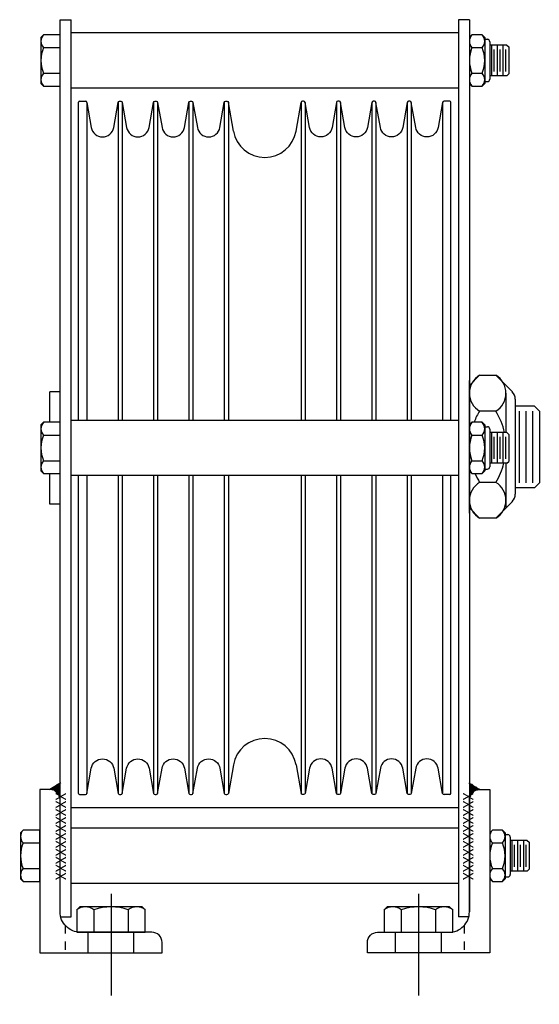
# Model space of a CAD drawing. Units: inches. Extents: x 133 to 263, y 144 to 173.
# Drawn here: x 256 to 263, y 150 to 162 of the extents above; entities that cross this region are included whole.
import ezdxf

# ---------------------------------------------------------------- set-up
doc = ezdxf.new("R2010")
doc.units = ezdxf.units.IN
doc.header["$MEASUREMENT"] = 0
for name, pattern in [('CENTER', [2, 1.25, -0.25, 0.25, -0.25]), ('HIDDEN', [0.375, 0.25, -0.125]), ('SMHIDDEN', [0.2, 0.1, -0.1])]:
    doc.linetypes.add(name, pattern=pattern)
doc.layers.get('0').update_dxf_attribs({"color": 255, "linetype": 'CONTINUOUS'})
doc.styles.get("Standard").update_dxf_attribs({"font": 'ROMANS.SHX'})

# ---------------------------------------------------------------- blocks, each defined once
blk = doc.blocks.new('*X4')
at = {"color": 0}
for p, q in [((58.771, 22.655), (58.773, 22.657)), ((58.856, 22.567), (58.771, 22.652)), ((58.771, 22.638), (58.784, 22.651)), ((58.771, 22.62), (58.795, 22.644)), ((58.771, 22.602), (58.806, 22.637)), ((58.844, 22.561), (58.771, 22.635)), ((58.771, 22.585), (58.817, 22.63)), ((58.771, 22.567), (58.827, 22.624)), ((58.771, 22.549), (58.838, 22.617)), ((58.833, 22.555), (58.771, 22.617)), ((58.771, 22.532), (58.849, 22.61)), ((58.771, 22.514), (58.86, 22.603)), ((58.823, 22.547), (58.771, 22.599)), ((58.771, 22.496), (58.871, 22.597)), ((58.814, 22.538), (58.771, 22.582)), ((58.87, 22.571), (58.801, 22.64)), ((58.884, 22.575), (58.848, 22.611)), ((58.861, 22.569), (58.882, 22.59)), ((58.885, 22.575), (58.893, 22.583)), ((58.9, 22.576), (58.894, 22.582)), ((58.806, 22.529), (58.771, 22.564)), ((58.799, 22.519), (58.771, 22.546)), ((58.792, 22.507), (58.771, 22.529)), ((58.787, 22.495), (58.771, 22.511)), ((58.783, 22.482), (58.771, 22.493)), ((58.772, 22.48), (58.787, 22.494))]:
    blk.add_line(p, q, dxfattribs=at)
blk = doc.blocks.new('50HEAD')
for p, q in [((-0.275, 0.42), (-0.312, 0.382)), ((-0.312, 0.382), (-0.312, -0.382)), ((0, 0.42), (-0.275, 0.42)), ((0, -0.42), (0, 0.42)), ((-0.275, 0.21), (0, 0.21)), ((-0.275, -0.21), (0, -0.21)), ((-0.312, -0.382), (-0.275, -0.42)), ((-0.275, -0.42), (0, -0.42))]:
    blk.add_line(p, q)
for centre, radius, start, end in [((-0.147, 0.315), 0.165, 140.5884, 219.4116), ((0.293, 0), 0.605, 159.6938, 200.3062), ((-0.147, -0.315), 0.165, 140.5884, 219.4116)]:
    blk.add_arc(centre, radius, start, end)
blk = doc.blocks.new('8')
for p, q in [((256.802, 150.635), (256.802, 161.573)), ((256.802, 161.573), (256.936, 161.573)), ((256.936, 150.573), (256.936, 161.573)), ((261.686, 161.573), (261.686, 150.573)), ((261.82, 161.573), (261.686, 161.573)), ((261.82, 161.573), (261.82, 150.635)), ((256.599, 161.387), (256.567, 161.355)), ((256.802, 161.387), (256.599, 161.387)), ((256.802, 160.759), (256.802, 161.387)), ((261.686, 161.411), (256.936, 161.411)), ((261.851, 161.387), (261.82, 161.355)), ((261.976, 161.387), (261.851, 161.387)), ((261.976, 161.387), (262.007, 161.355)), ((256.567, 161.355), (256.567, 160.79)), ((261.82, 161.355), (261.82, 160.79)), ((262.007, 161.355), (262.007, 160.79)), ((262.007, 161.355), (262.007, 160.79)), ((262.007, 161.332), (262.04, 161.332)), ((262.07, 161.302), (262.07, 160.843)), ((256.599, 161.23), (256.802, 161.23)), ((261.851, 161.23), (261.976, 161.23)), ((262.231, 161.26), (262.07, 161.26)), ((262.091, 161.26), (262.091, 160.885)), ((262.124, 160.939), (262.124, 161.208)), ((262.161, 161.26), (262.161, 160.885)), ((262.195, 160.939), (262.195, 161.208)), ((262.231, 161.26), (262.231, 160.885)), ((262.279, 161.26), (262.231, 161.26)), ((262.265, 160.939), (262.265, 161.208)), ((262.279, 161.26), (262.302, 161.238)), ((262.302, 161.238), (262.302, 160.908)), ((256.599, 160.916), (256.802, 160.916)), ((261.851, 160.916), (261.976, 160.916)), ((262.279, 160.885), (262.302, 160.908)), ((256.567, 160.79), (256.599, 160.759)), ((261.82, 160.79), (261.851, 160.759)), ((262.007, 160.79), (261.976, 160.759)), ((262.007, 160.813), (262.04, 160.813)), ((262.231, 160.885), (262.07, 160.885)), ((262.279, 160.885), (262.231, 160.885)), ((256.599, 160.759), (256.802, 160.759)), ((261.686, 160.735), (256.936, 160.735)), ((261.851, 160.759), (261.976, 160.759)), ((257.029, 156.661), (257.029, 160.561)), ((257.041, 160.573), (257.113, 160.573)), ((257.13, 160.558), (257.13, 156.661)), ((257.514, 160.558), (257.514, 156.661)), ((257.564, 160.558), (257.564, 156.661)), ((257.948, 160.558), (257.948, 156.661)), ((257.998, 160.558), (257.998, 156.661)), ((258.382, 160.558), (258.382, 156.661)), ((258.431, 160.558), (258.431, 156.661)), ((258.815, 160.558), (258.815, 156.661)), ((258.865, 160.558), (258.865, 156.661)), ((258.927, 160.207), (258.865, 160.558)), ((259.695, 160.207), (259.757, 160.558)), ((259.757, 160.558), (259.757, 156.661)), ((259.806, 160.558), (259.806, 156.661)), ((260.19, 160.558), (260.19, 156.661)), ((260.24, 160.558), (260.24, 156.661)), ((260.624, 160.558), (260.624, 156.661)), ((260.673, 160.558), (260.673, 156.661)), ((261.057, 160.558), (261.057, 156.661)), ((261.107, 160.558), (261.107, 156.661)), ((261.491, 160.558), (261.491, 156.661)), ((261.58, 160.573), (261.509, 160.573)), ((261.592, 156.661), (261.592, 160.561)), ((261.945, 157.213), (261.82, 157.088)), ((261.945, 157.213), (262.143, 157.213)), ((262.143, 157.213), (262.346, 157.01)), ((261.82, 155.525), (261.82, 157.15)), ((261.82, 157.088), (261.82, 155.588)), ((261.82, 157.069), (261.82, 155.569)), ((256.677, 156.637), (256.677, 157.01)), ((256.802, 157.01), (256.677, 157.01)), ((262.268, 156.994), (262.268, 156.51)), ((262.382, 156.922), (262.382, 155.754)), ((261.82, 156.835), (261.82, 155.835)), ((262.617, 156.835), (262.382, 156.835)), ((262.617, 156.835), (262.677, 156.775)), ((261.82, 155.866), (261.82, 156.78)), ((262.143, 156.775), (261.945, 156.775)), ((262.428, 156.775), (262.428, 155.895)), ((262.511, 156.775), (262.511, 155.895)), ((262.594, 156.775), (262.594, 155.895)), ((262.677, 156.775), (262.677, 155.895)), ((256.599, 156.637), (256.567, 156.605)), ((256.567, 156.605), (256.567, 156.04)), ((256.802, 156.637), (256.599, 156.637)), ((256.802, 156.009), (256.802, 156.637)), ((261.686, 156.661), (256.936, 156.661)), ((261.851, 156.637), (261.82, 156.605)), ((261.82, 156.605), (261.82, 156.04)), ((261.976, 156.637), (261.851, 156.637)), ((261.976, 156.637), (262.007, 156.605)), ((262.007, 156.605), (262.007, 156.04)), ((262.007, 156.605), (262.007, 156.04)), ((262.007, 156.582), (262.04, 156.582)), ((256.599, 156.48), (256.802, 156.48)), ((261.851, 156.48), (261.976, 156.48)), ((262.07, 156.552), (262.07, 156.093)), ((262.231, 156.51), (262.07, 156.51)), ((262.091, 156.51), (262.091, 156.135)), ((262.124, 156.189), (262.124, 156.458)), ((262.161, 156.51), (262.161, 156.135)), ((262.195, 156.189), (262.195, 156.458)), ((262.231, 156.51), (262.231, 156.135)), ((262.279, 156.51), (262.231, 156.51)), ((262.265, 156.189), (262.265, 156.458)), ((262.279, 156.51), (262.302, 156.488)), ((262.302, 156.488), (262.302, 156.158)), ((256.599, 156.166), (256.802, 156.166)), ((261.851, 156.166), (261.976, 156.166)), ((262.231, 156.135), (262.07, 156.135)), ((262.279, 156.135), (262.231, 156.135)), ((262.268, 156.135), (262.268, 155.588)), ((262.279, 156.135), (262.302, 156.158)), ((256.567, 156.04), (256.599, 156.009)), ((256.599, 156.009), (256.802, 156.009)), ((256.677, 155.635), (256.677, 156.009)), ((261.686, 155.985), (256.936, 155.985)), ((257.029, 152.085), (257.029, 155.985)), ((257.13, 155.985), (257.13, 152.088)), ((257.514, 155.985), (257.514, 152.088)), ((257.564, 155.985), (257.564, 152.088)), ((257.948, 155.985), (257.948, 152.088)), ((257.998, 155.985), (257.998, 152.088)), ((258.382, 155.985), (258.382, 152.088)), ((258.431, 155.985), (258.431, 152.088)), ((258.815, 155.985), (258.815, 152.088)), ((258.865, 155.985), (258.865, 152.088)), ((259.757, 155.985), (259.757, 152.088)), ((259.806, 155.985), (259.806, 152.088)), ((260.19, 155.985), (260.19, 152.088)), ((260.24, 155.985), (260.24, 152.088)), ((260.624, 155.985), (260.624, 152.088)), ((260.673, 155.985), (260.673, 152.088)), ((261.057, 155.985), (261.057, 152.088)), ((261.107, 155.985), (261.107, 152.088)), ((261.491, 155.985), (261.491, 152.088)), ((261.592, 152.085), (261.592, 155.985)), ((261.82, 156.04), (261.851, 156.009)), ((261.851, 156.009), (261.976, 156.009)), ((262.007, 156.04), (261.976, 156.009)), ((262.007, 156.063), (262.04, 156.063)), ((262.143, 155.9), (261.945, 155.9)), ((262.617, 155.835), (262.382, 155.835)), ((262.617, 155.835), (262.677, 155.895)), ((256.802, 155.635), (256.677, 155.635)), ((262.346, 155.665), (262.143, 155.463)), ((261.82, 155.588), (261.945, 155.463)), ((262.143, 155.463), (261.945, 155.463)), ((258.927, 152.438), (258.865, 152.088)), ((259.695, 152.438), (259.757, 152.088)), ((256.81, 152.218), (256.677, 152.135)), ((261.812, 152.218), (261.945, 152.135)), ((257.041, 152.073), (257.113, 152.073)), ((261.58, 152.073), (261.509, 152.073)), ((261.812, 152.039), (261.822, 152.036)), ((261.686, 151.912), (256.936, 151.912)), ((256.349, 151.637), (256.317, 151.605)), ((256.552, 151.637), (256.349, 151.637)), ((256.552, 151.009), (256.552, 151.637)), ((261.686, 151.661), (256.936, 151.661)), ((262.101, 151.637), (262.07, 151.605)), ((262.226, 151.637), (262.101, 151.637)), ((262.226, 151.637), (262.257, 151.605)), ((256.317, 151.605), (256.317, 151.04)), ((262.07, 151.605), (262.07, 151.04)), ((262.257, 151.605), (262.257, 151.04)), ((262.257, 151.605), (262.257, 151.04)), ((262.257, 151.582), (262.29, 151.582)), ((262.32, 151.552), (262.32, 151.093)), ((262.481, 151.51), (262.32, 151.51)), ((262.341, 151.51), (262.341, 151.135)), ((262.411, 151.51), (262.411, 151.135)), ((262.481, 151.51), (262.481, 151.135)), ((262.529, 151.51), (262.481, 151.51)), ((262.529, 151.51), (262.552, 151.488)), ((256.349, 151.48), (256.552, 151.48)), ((262.101, 151.48), (262.226, 151.48)), ((262.374, 151.189), (262.374, 151.458)), ((262.445, 151.189), (262.445, 151.458)), ((262.515, 151.189), (262.515, 151.458)), ((262.552, 151.488), (262.552, 151.158)), ((256.349, 151.166), (256.552, 151.166)), ((262.101, 151.166), (262.226, 151.166)), ((262.481, 151.135), (262.32, 151.135)), ((262.529, 151.135), (262.481, 151.135)), ((262.529, 151.135), (262.552, 151.158)), ((256.317, 151.04), (256.349, 151.009)), ((256.349, 151.009), (256.552, 151.009)), ((262.07, 151.04), (262.101, 151.009)), ((262.101, 151.009), (262.226, 151.009)), ((262.257, 151.04), (262.226, 151.009)), ((262.257, 151.063), (262.29, 151.063)), ((261.686, 150.985), (256.936, 150.985)), ((256.81, 150.573), (256.936, 150.573)), ((261.812, 150.573), (261.686, 150.573)), ((257.998, 150.135), (257.998, 150.135)), ((260.623, 150.135), (260.623, 150.135))]:
    blk.add_line(p, q)
at = {"linetype": 'CENTER'}
for p, q in [((257.427, 150.858), (257.427, 149.502)), ((261.195, 150.858), (261.195, 149.502))]:
    blk.add_line(p, q, dxfattribs=at)
at = {"linetype": 'SMHIDDEN'}
for p, q in [((256.864, 150.47), (256.864, 150.135)), ((261.757, 150.47), (261.757, 150.135))]:
    blk.add_line(p, q, dxfattribs=at)
at = {"linetype": 'HIDDEN'}
for p, q in [((257.145, 150.135), (257.145, 150.385)), ((257.708, 150.135), (257.708, 150.385)), ((260.913, 150.135), (260.913, 150.385)), ((261.476, 150.135), (261.476, 150.385))]:
    blk.add_line(p, q, dxfattribs=at)
for points in [[(257.13, 160.558), (257.184, 160.251, 0.8391), (257.46, 160.251), (257.514, 160.558, -0.36397), (257.532, 160.573), (257.546, 160.573, -0.36397), (257.564, 160.558)], [(257.564, 160.558), (257.618, 160.251, 0.8391), (257.894, 160.251), (257.948, 160.558, -0.36397), (257.966, 160.573), (257.98, 160.573, -0.36397), (257.998, 160.558)], [(257.998, 160.558), (258.052, 160.251, 0.8391), (258.327, 160.251), (258.382, 160.558, -0.36397), (258.399, 160.573), (258.413, 160.573, -0.36397), (258.431, 160.558)], [(258.431, 160.558), (258.485, 160.251, 0.8391), (258.761, 160.251), (258.815, 160.558, -0.36397), (258.833, 160.573), (258.847, 160.573, -0.36397), (258.865, 160.558)], [(260.19, 160.558), (260.136, 160.251, -0.8391), (259.86, 160.251), (259.806, 160.558, 0.36397), (259.788, 160.573), (259.774, 160.573, 0.36397), (259.757, 160.558)], [(260.624, 160.558), (260.57, 160.251, -0.8391), (260.294, 160.251), (260.24, 160.558, 0.36397), (260.222, 160.573), (260.208, 160.573, 0.36397), (260.19, 160.558)], [(261.057, 160.558), (261.003, 160.251, -0.8391), (260.728, 160.251), (260.673, 160.558, 0.36397), (260.656, 160.573), (260.642, 160.573, 0.36397), (260.624, 160.558)], [(261.491, 160.558), (261.437, 160.251, -0.8391), (261.161, 160.251), (261.107, 160.558, 0.36397), (261.089, 160.573), (261.075, 160.573, 0.36397), (261.057, 160.558)], [(257.13, 152.088), (257.184, 152.395, -0.8391), (257.46, 152.395), (257.514, 152.088, 0.36397), (257.532, 152.073), (257.546, 152.073, 0.36397), (257.564, 152.088)], [(257.564, 152.088), (257.618, 152.395, -0.8391), (257.894, 152.395), (257.948, 152.088, 0.36397), (257.966, 152.073), (257.98, 152.073, 0.36397), (257.998, 152.088)], [(257.998, 152.088), (258.052, 152.395, -0.8391), (258.327, 152.395), (258.382, 152.088, 0.36397), (258.399, 152.073), (258.413, 152.073, 0.36397), (258.431, 152.088)], [(258.431, 152.088), (258.485, 152.395, -0.8391), (258.761, 152.395), (258.815, 152.088, 0.36397), (258.833, 152.073), (258.847, 152.073, 0.36397), (258.865, 152.088)], [(260.19, 152.088), (260.136, 152.395, 0.8391), (259.86, 152.395), (259.806, 152.088, -0.36397), (259.788, 152.073), (259.774, 152.073, -0.36397), (259.757, 152.088)], [(260.624, 152.088), (260.57, 152.395, 0.8391), (260.294, 152.395), (260.24, 152.088, -0.36397), (260.222, 152.073), (260.208, 152.073, -0.36397), (260.19, 152.088)], [(261.057, 152.088), (261.003, 152.395, 0.8391), (260.728, 152.395), (260.673, 152.088, -0.36397), (260.656, 152.073), (260.642, 152.073, -0.36397), (260.624, 152.088)], [(261.491, 152.088), (261.437, 152.395, 0.8391), (261.161, 152.395), (261.107, 152.088, -0.36397), (261.089, 152.073), (261.075, 152.073, -0.36397), (261.057, 152.088)]]:
    blk.add_lwpolyline(points, format="xyb")
for points in [[(256.802, 152.01, 0.414214), (256.677, 152.135), (256.552, 152.135), (256.552, 152.135), (256.552, 150.135), (258.052, 150.135), (258.052, 150.26, 0.414214), (257.927, 150.385), (257.052, 150.385, -0.414214), (256.802, 150.635)], [(261.82, 152.01, -0.414214), (261.945, 152.135), (262.07, 152.135), (262.07, 152.135), (262.07, 150.135), (260.57, 150.135), (260.57, 150.26, -0.414214), (260.695, 150.385), (261.57, 150.385, 0.414214), (261.82, 150.635)]]:
    blk.add_lwpolyline(points, format="xyb", close=True)
for centre, radius, start, end in [((256.681, 161.308), 0.114, 136.5861, 223.4139), ((261.934, 161.308), 0.114, 136.5861, 223.4139), ((261.893, 161.308), 0.114, 316.5861, 43.4139), ((262.04, 161.302), 0.03, 0, 90), ((256.977, 161.073), 0.41, 157.4854, 202.5146), ((262.23, 161.073), 0.41, 157.4854, 202.5146), ((261.597, 161.073), 0.41, 337.4854, 22.5146), ((256.681, 160.837), 0.114, 136.5861, 223.4139), ((261.934, 160.837), 0.114, 136.5861, 223.4139), ((261.893, 160.837), 0.114, 316.5861, 43.4139), ((262.04, 160.843), 0.03, 270, 0), ((257.041, 160.561), 0.012, 90, 180), ((257.113, 160.555), 0.018, 10, 90), ((261.509, 160.555), 0.018, 90, 170), ((261.58, 160.561), 0.012, 0, 90), ((259.311, 160.275), 0.39, 190, 270), ((259.311, 160.275), 0.39, 270, 350), ((262.074, 156.994), 0.254, 120.5102, 239.4898), ((262.014, 156.994), 0.254, 300.5102, 59.4898), ((262.257, 156.922), 0.125, 0, 45), ((262.648, 156.338), 0.828, 148.1092, 158.4123), ((261.44, 156.338), 0.828, 12.0258, 31.8908), ((256.681, 156.558), 0.114, 136.5861, 223.4139), ((261.934, 156.558), 0.114, 136.5861, 223.4139), ((261.893, 156.558), 0.114, 316.5861, 43.4139), ((262.04, 156.552), 0.03, 0, 90), ((256.977, 156.323), 0.41, 157.4854, 202.5146), ((262.23, 156.323), 0.41, 157.4854, 202.5146), ((261.597, 156.323), 0.41, 337.4854, 22.5146), ((256.681, 156.087), 0.114, 136.5861, 223.4139), ((261.934, 156.087), 0.114, 136.5861, 223.4139), ((261.893, 156.087), 0.114, 316.5861, 43.4139), ((262.04, 156.093), 0.03, 270, 0), ((261.44, 156.338), 0.828, 328.1092, 345.849), ((262.648, 156.338), 0.828, 203.4053, 211.8908), ((262.074, 155.681), 0.254, 120.5102, 239.4898), ((262.014, 155.681), 0.254, 300.5102, 59.4898), ((262.257, 155.754), 0.125, 315, 0), ((259.311, 152.37), 0.39, 90, 170), ((259.311, 152.37), 0.39, 10, 90), ((257.041, 152.085), 0.012, 180, 270), ((257.113, 152.091), 0.018, 270, 350), ((261.509, 152.091), 0.018, 190, 270), ((261.58, 152.085), 0.012, 270, 0), ((256.431, 151.558), 0.114, 136.5861, 223.4139), ((262.184, 151.558), 0.114, 136.5861, 223.4139), ((262.143, 151.558), 0.114, 316.5861, 43.4139), ((262.29, 151.552), 0.03, 0, 90), ((256.727, 151.323), 0.41, 157.4854, 202.5146), ((262.48, 151.323), 0.41, 157.4854, 202.5146), ((261.847, 151.323), 0.41, 337.4854, 22.5146), ((256.431, 151.087), 0.114, 136.5861, 223.4139), ((262.184, 151.087), 0.114, 136.5861, 223.4139), ((262.143, 151.087), 0.114, 316.5861, 43.4139), ((262.29, 151.093), 0.03, 270, 0)]:
    blk.add_arc(centre, radius, start, end)
at = {"xscale": -1}
blk.add_blockref('*X4', (315.573, 129.559), dxfattribs=at)
blk.add_blockref('*X4', (203.049, 129.559))
at = {"rotation": 270}
for p in [(257.427, 150.385), (261.195, 150.385)]:
    blk.add_blockref('50HEAD', p, dxfattribs=at)
for p in [(256.748, 152.098), (261.741, 152.098)]:
    blk.add_text('XXXXXXXXXXX', height=0.125, rotation=270).set_placement(p)

msp = doc.modelspace()

# ---------------------------------------------------------------- block references
msp.add_blockref('8', (0, 0))

doc.saveas('drawing.dxf')
